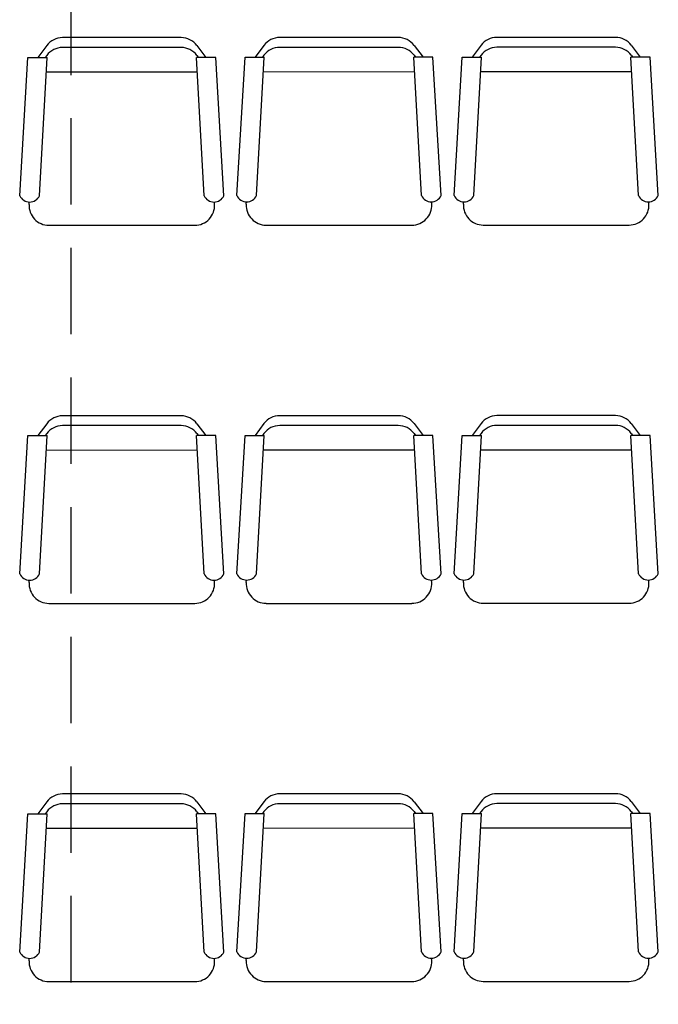
# Model space of a CAD drawing. Units: millimetres. Extents: x 3028 to 4104, y 1462 to 1838.
# Drawn here: x 3035 to 3037, y 1519 to 1522 of the extents above; entities that cross this region are included whole.
import ezdxf
from ezdxf.enums import TextEntityAlignment as Align

# ---------------------------------------------------------------- set-up
doc = ezdxf.new("R2010")
doc.units = ezdxf.units.MM
doc.linetypes.add('0', pattern=[0])
doc.linetypes.add('DASHED2', pattern=[0.375, 0.25, -0.125])
for name, color, linetype in [('JGSZ.ATELIER-COTAS-GENERALES', 8, 'Continuous'), ('JGSZ.ATELIER-MOBILIARIO', 8, 'Continuous'), ('JGSZ.ATELIER-PROYECCION2', 8, 'DASHED2')]:
    doc.layers.add(name, color=color, linetype=linetype)
doc.layers.add('JGSZ.ATELIER-TEXTO1', color=8, linetype='Continuous', lineweight=9)
doc.styles.add('texto1', font='swisscl.ttf')

# ---------------------------------------------------------------- blocks, each defined once
blk = doc.blocks.new('P1 Y 2')
at = {"layer": 'JGSZ.ATELIER-MOBILIARIO', "color": 8, "linetype": '0'}
for p, q in [((-42.9188, -0.6089), (-43.2616, -0.6089)), ((-42.2909, -0.6086), (-42.6337, -0.6086)), ((-41.6629, -0.6083), (-42.0058, -0.6083)), ((-43.3074, -0.6317), (-43.3331, -0.666)), ((-42.9188, -0.6374), (-43.2616, -0.6374)), ((-42.8731, -0.6317), (-42.8474, -0.666)), ((-42.6794, -0.6314), (-42.7051, -0.6657)), ((-42.2909, -0.6371), (-42.6337, -0.6371)), ((-42.2451, -0.6314), (-42.2194, -0.6657)), ((-42.0515, -0.6311), (-42.0772, -0.6654)), ((-41.6629, -0.6368), (-42.0058, -0.6368)), ((-41.6172, -0.6311), (-41.5915, -0.6654)), ((-43.3855, -1.0663), (-43.3616, -0.666)), ((-43.3616, -0.666), (-43.3061, -0.666)), ((-43.3283, -1.0663), (-43.3061, -0.666)), ((-43.3074, -0.6603), (-43.3116, -0.666)), ((-42.8521, -1.0663), (-42.8743, -0.666)), ((-42.8188, -0.666), (-42.8743, -0.666)), ((-42.8731, -0.6603), (-42.8688, -0.666)), ((-42.795, -1.0663), (-42.8188, -0.666)), ((-42.7575, -1.066), (-42.7337, -0.6657)), ((-42.7337, -0.6657), (-42.6782, -0.6657)), ((-42.7004, -1.066), (-42.6782, -0.6657)), ((-42.6794, -0.66), (-42.6837, -0.6657)), ((-42.2242, -1.066), (-42.2464, -0.6657)), ((-42.1909, -0.6657), (-42.2464, -0.6657)), ((-42.2451, -0.66), (-42.2409, -0.6657)), ((-42.167, -1.066), (-42.1909, -0.6657)), ((-42.1296, -1.0657), (-42.1058, -0.6654)), ((-42.1058, -0.6654), (-42.0502, -0.6654)), ((-42.0725, -1.0657), (-42.0502, -0.6654)), ((-42.0515, -0.6597), (-42.0558, -0.6654)), ((-41.5962, -1.0657), (-41.6185, -0.6654)), ((-41.5629, -0.6654), (-41.6185, -0.6654)), ((-41.6172, -0.6597), (-41.6129, -0.6654)), ((-41.5391, -1.0657), (-41.5629, -0.6654)), ((-42.872, -0.7086), (-43.3085, -0.7088)), ((-42.244, -0.7083), (-42.6805, -0.7085)), ((-41.6161, -0.708), (-42.0526, -0.7082)), ((-43.3583, -1.0914), (-43.3579, -1.0845)), ((-42.8221, -1.0914), (-42.8225, -1.0845)), ((-42.7304, -1.0911), (-42.73, -1.0842)), ((-42.1942, -1.0911), (-42.1946, -1.0842)), ((-42.1024, -1.0908), (-42.102, -1.0839)), ((-41.5663, -1.0908), (-41.5667, -1.0839)), ((-43.3012, -1.1517), (-42.8792, -1.1517)), ((-42.6733, -1.1514), (-42.2513, -1.1514)), ((-42.0454, -1.1511), (-41.6233, -1.1511)), ((-42.9188, -1.7029), (-43.2616, -1.7029)), ((-42.9188, -1.7029), (-43.2616, -1.7029)), ((-42.2909, -1.7026), (-42.6337, -1.7026)), ((-42.2909, -1.7026), (-42.6337, -1.7026)), ((-41.6629, -1.7023), (-42.0058, -1.7023)), ((-41.6629, -1.7023), (-42.0058, -1.7023)), ((-43.3074, -1.7258), (-43.3331, -1.7601)), ((-43.3074, -1.7258), (-43.3331, -1.7601)), ((-42.9188, -1.7315), (-43.2616, -1.7315)), ((-42.9188, -1.7315), (-43.2616, -1.7315)), ((-42.8731, -1.7258), (-42.8474, -1.7601)), ((-42.8731, -1.7258), (-42.8474, -1.7601)), ((-42.6794, -1.7255), (-42.7051, -1.7598)), ((-42.6794, -1.7255), (-42.7051, -1.7598)), ((-42.2909, -1.7312), (-42.6337, -1.7312)), ((-42.2909, -1.7312), (-42.6337, -1.7312)), ((-42.2451, -1.7255), (-42.2194, -1.7598)), ((-42.2451, -1.7255), (-42.2194, -1.7598)), ((-42.0515, -1.7252), (-42.0772, -1.7595)), ((-42.0515, -1.7252), (-42.0772, -1.7595)), ((-41.6629, -1.7309), (-42.0058, -1.7309)), ((-41.6629, -1.7309), (-42.0058, -1.7309)), ((-41.6172, -1.7252), (-41.5915, -1.7595)), ((-41.6172, -1.7252), (-41.5915, -1.7595)), ((-43.3855, -2.1603), (-43.3616, -1.7601)), ((-43.3855, -2.1603), (-43.3616, -1.7601)), ((-43.3616, -1.7601), (-43.3061, -1.7601)), ((-43.3616, -1.7601), (-43.3061, -1.7601)), ((-43.3283, -2.1603), (-43.3061, -1.7601)), ((-43.3283, -2.1603), (-43.3061, -1.7601)), ((-43.3074, -1.7543), (-43.3116, -1.7601)), ((-43.3074, -1.7543), (-43.3116, -1.7601)), ((-42.8521, -2.1603), (-42.8743, -1.7601)), ((-42.8188, -1.7601), (-42.8743, -1.7601)), ((-42.8521, -2.1603), (-42.8743, -1.7601)), ((-42.8188, -1.7601), (-42.8743, -1.7601)), ((-42.8731, -1.7543), (-42.8688, -1.7601)), ((-42.8731, -1.7543), (-42.8688, -1.7601)), ((-42.795, -2.1603), (-42.8188, -1.7601)), ((-42.795, -2.1603), (-42.8188, -1.7601)), ((-42.7575, -2.16), (-42.7337, -1.7598)), ((-42.7575, -2.16), (-42.7337, -1.7598)), ((-42.7337, -1.7598), (-42.6782, -1.7598)), ((-42.7337, -1.7598), (-42.6782, -1.7598)), ((-42.7004, -2.16), (-42.6782, -1.7598)), ((-42.7004, -2.16), (-42.6782, -1.7598)), ((-42.6794, -1.754), (-42.6837, -1.7598)), ((-42.6794, -1.754), (-42.6837, -1.7598)), ((-42.2242, -2.16), (-42.2464, -1.7598)), ((-42.1909, -1.7598), (-42.2464, -1.7598)), ((-42.2242, -2.16), (-42.2464, -1.7598)), ((-42.1909, -1.7598), (-42.2464, -1.7598)), ((-42.2451, -1.754), (-42.2409, -1.7598)), ((-42.2451, -1.754), (-42.2409, -1.7598)), ((-42.167, -2.16), (-42.1909, -1.7598)), ((-42.167, -2.16), (-42.1909, -1.7598)), ((-42.1296, -2.1597), (-42.1058, -1.7595)), ((-42.1296, -2.1597), (-42.1058, -1.7595)), ((-42.1058, -1.7595), (-42.0502, -1.7595)), ((-42.1058, -1.7595), (-42.0502, -1.7595)), ((-42.0725, -2.1597), (-42.0502, -1.7595)), ((-42.0725, -2.1597), (-42.0502, -1.7595)), ((-42.0515, -1.7537), (-42.0558, -1.7595)), ((-42.0515, -1.7537), (-42.0558, -1.7595)), ((-41.5962, -2.1597), (-41.6185, -1.7595)), ((-41.5629, -1.7595), (-41.6185, -1.7595)), ((-41.5962, -2.1597), (-41.6185, -1.7595)), ((-41.5629, -1.7595), (-41.6185, -1.7595)), ((-41.6172, -1.7537), (-41.6129, -1.7595)), ((-41.6172, -1.7537), (-41.6129, -1.7595)), ((-41.5391, -2.1597), (-41.5629, -1.7595)), ((-41.5391, -2.1597), (-41.5629, -1.7595)), ((-42.872, -1.8027), (-43.3085, -1.8029)), ((-42.872, -1.8027), (-43.3085, -1.8029)), ((-42.244, -1.8024), (-42.6805, -1.8026)), ((-42.244, -1.8024), (-42.6805, -1.8026)), ((-41.6161, -1.8021), (-42.0526, -1.8023)), ((-41.6161, -1.8021), (-42.0526, -1.8023)), ((-43.3583, -2.1855), (-43.3579, -2.1786)), ((-43.3583, -2.1855), (-43.3579, -2.1786)), ((-42.8221, -2.1855), (-42.8225, -2.1786)), ((-42.8221, -2.1855), (-42.8225, -2.1786)), ((-42.7304, -2.1852), (-42.73, -2.1783)), ((-42.7304, -2.1852), (-42.73, -2.1783)), ((-42.1942, -2.1852), (-42.1946, -2.1783)), ((-42.1942, -2.1852), (-42.1946, -2.1783)), ((-42.1024, -2.1849), (-42.102, -2.178)), ((-42.1024, -2.1849), (-42.102, -2.178)), ((-41.5663, -2.1849), (-41.5667, -2.178)), ((-41.5663, -2.1849), (-41.5667, -2.178)), ((-43.3012, -2.2458), (-42.8792, -2.2458)), ((-43.3012, -2.2458), (-42.8792, -2.2458)), ((-42.6733, -2.2455), (-42.2513, -2.2455)), ((-42.6733, -2.2455), (-42.2513, -2.2455)), ((-42.0454, -2.2452), (-41.6233, -2.2452)), ((-42.0454, -2.2452), (-41.6233, -2.2452)), ((-43.3074, -2.8198), (-43.3331, -2.8541)), ((-43.3074, -2.8198), (-43.3331, -2.8541)), ((-42.9188, -2.797), (-43.2616, -2.797)), ((-42.9188, -2.797), (-43.2616, -2.797)), ((-42.8731, -2.8198), (-42.8474, -2.8541)), ((-42.8731, -2.8198), (-42.8474, -2.8541)), ((-42.6794, -2.8195), (-42.7051, -2.8538)), ((-42.6794, -2.8195), (-42.7051, -2.8538)), ((-42.2909, -2.7967), (-42.6337, -2.7967)), ((-42.2909, -2.7967), (-42.6337, -2.7967)), ((-42.2451, -2.8195), (-42.2194, -2.8538)), ((-42.2451, -2.8195), (-42.2194, -2.8538)), ((-42.0515, -2.8192), (-42.0772, -2.8535)), ((-42.0515, -2.8192), (-42.0772, -2.8535)), ((-41.6629, -2.7964), (-42.0058, -2.7964)), ((-41.6629, -2.7964), (-42.0058, -2.7964)), ((-41.6172, -2.8192), (-41.5915, -2.8535)), ((-41.6172, -2.8192), (-41.5915, -2.8535)), ((-43.3074, -2.8484), (-43.3116, -2.8541)), ((-43.3074, -2.8484), (-43.3116, -2.8541)), ((-42.9188, -2.8255), (-43.2616, -2.8255)), ((-42.9188, -2.8255), (-43.2616, -2.8255)), ((-42.8731, -2.8484), (-42.8688, -2.8541)), ((-42.8731, -2.8484), (-42.8688, -2.8541)), ((-42.6794, -2.8481), (-42.6837, -2.8538)), ((-42.6794, -2.8481), (-42.6837, -2.8538)), ((-42.2909, -2.8252), (-42.6337, -2.8252)), ((-42.2909, -2.8252), (-42.6337, -2.8252)), ((-42.2451, -2.8481), (-42.2408, -2.8538)), ((-42.2451, -2.8481), (-42.2408, -2.8538)), ((-42.0515, -2.8478), (-42.0558, -2.8535)), ((-42.0515, -2.8478), (-42.0558, -2.8535)), ((-41.6629, -2.8249), (-42.0058, -2.8249)), ((-41.6629, -2.8249), (-42.0058, -2.8249)), ((-41.6172, -2.8478), (-41.6129, -2.8535)), ((-41.6172, -2.8478), (-41.6129, -2.8535)), ((-43.3855, -3.2544), (-43.3616, -2.8541)), ((-43.3855, -3.2544), (-43.3616, -2.8541)), ((-43.3616, -2.8541), (-43.3061, -2.8541)), ((-43.3616, -2.8541), (-43.3061, -2.8541)), ((-43.3283, -3.2544), (-43.3061, -2.8541)), ((-43.3283, -3.2544), (-43.3061, -2.8541)), ((-42.8521, -3.2544), (-42.8743, -2.8541)), ((-42.8188, -2.8541), (-42.8743, -2.8541)), ((-42.8521, -3.2544), (-42.8743, -2.8541)), ((-42.8188, -2.8541), (-42.8743, -2.8541)), ((-42.795, -3.2544), (-42.8188, -2.8541)), ((-42.795, -3.2544), (-42.8188, -2.8541)), ((-42.7575, -3.2541), (-42.7337, -2.8538)), ((-42.7575, -3.2541), (-42.7337, -2.8538)), ((-42.7337, -2.8538), (-42.6782, -2.8538)), ((-42.7337, -2.8538), (-42.6782, -2.8538)), ((-42.7004, -3.2541), (-42.6782, -2.8538)), ((-42.7004, -3.2541), (-42.6782, -2.8538)), ((-42.2242, -3.2541), (-42.2464, -2.8538)), ((-42.1908, -2.8538), (-42.2464, -2.8538)), ((-42.2242, -3.2541), (-42.2464, -2.8538)), ((-42.1908, -2.8538), (-42.2464, -2.8538)), ((-42.167, -3.2541), (-42.1908, -2.8538)), ((-42.167, -3.2541), (-42.1908, -2.8538)), ((-42.1296, -3.2538), (-42.1058, -2.8535)), ((-42.1296, -3.2538), (-42.1058, -2.8535)), ((-42.1058, -2.8535), (-42.0502, -2.8535)), ((-42.1058, -2.8535), (-42.0502, -2.8535)), ((-42.0725, -3.2538), (-42.0502, -2.8535)), ((-42.0725, -3.2538), (-42.0502, -2.8535)), ((-41.5962, -3.2538), (-41.6185, -2.8535)), ((-41.5629, -2.8535), (-41.6185, -2.8535)), ((-41.5962, -3.2538), (-41.6185, -2.8535)), ((-41.5629, -2.8535), (-41.6185, -2.8535)), ((-41.5391, -3.2538), (-41.5629, -2.8535)), ((-41.5391, -3.2538), (-41.5629, -2.8535)), ((-42.872, -2.8967), (-43.3085, -2.897)), ((-42.872, -2.8967), (-43.3085, -2.897)), ((-42.244, -2.8964), (-42.6805, -2.8967)), ((-42.244, -2.8964), (-42.6805, -2.8967)), ((-41.6161, -2.8961), (-42.0526, -2.8964)), ((-41.6161, -2.8961), (-42.0526, -2.8964)), ((-43.3583, -3.2795), (-43.3579, -3.2726)), ((-43.3583, -3.2795), (-43.3579, -3.2726)), ((-42.8221, -3.2795), (-42.8225, -3.2726)), ((-42.8221, -3.2795), (-42.8225, -3.2726)), ((-42.7304, -3.2792), (-42.73, -3.2723)), ((-42.7304, -3.2792), (-42.73, -3.2723)), ((-42.1942, -3.2792), (-42.1946, -3.2723)), ((-42.1942, -3.2792), (-42.1946, -3.2723)), ((-42.1024, -3.2789), (-42.102, -3.272)), ((-42.1024, -3.2789), (-42.102, -3.272)), ((-41.5663, -3.2789), (-41.5667, -3.272)), ((-41.5663, -3.2789), (-41.5667, -3.272)), ((-43.3012, -3.3398), (-42.8792, -3.3398)), ((-43.3012, -3.3398), (-42.8792, -3.3398)), ((-42.6733, -3.3395), (-42.2513, -3.3395)), ((-42.6733, -3.3395), (-42.2513, -3.3395)), ((-42.0454, -3.3392), (-41.6233, -3.3392)), ((-42.0454, -3.3392), (-41.6233, -3.3392))]:
    blk.add_line(p, q, dxfattribs=at)
for centre, radius, start, end in [((-43.2616, -0.666), 0.0571, 90.0001, 143.1302), ((-42.9188, -0.666), 0.0571, 36.87, 90.0001), ((-42.6337, -0.6657), 0.0571, 90.0001, 143.1302), ((-42.2909, -0.6657), 0.0571, 36.87, 90.0001), ((-42.0058, -0.6654), 0.0571, 90.0001, 143.1302), ((-41.6629, -0.6654), 0.0571, 36.87, 90.0001), ((-43.2616, -0.6946), 0.0571, 90.0001, 143.1302), ((-42.9188, -0.6946), 0.0571, 36.87, 90.0001), ((-42.6337, -0.6943), 0.0571, 90.0001, 143.1302), ((-42.2909, -0.6943), 0.0571, 36.87, 90.0001), ((-42.0058, -0.694), 0.0571, 90.0001, 143.1302), ((-41.6629, -0.694), 0.0571, 36.87, 90.0001), ((-43.3569, -1.053), 0.0315, 204.8622, 335.138), ((-42.8235, -1.053), 0.0315, 204.8622, 335.138), ((-42.729, -1.0527), 0.0315, 204.8622, 335.138), ((-42.1956, -1.0527), 0.0315, 204.8622, 335.138), ((-42.101, -1.0524), 0.0315, 204.8622, 335.138), ((-41.5677, -1.0524), 0.0315, 204.8622, 335.138), ((-43.3012, -1.0946), 0.0571, 176.8203, 270.0001), ((-42.8792, -1.0946), 0.0571, 270.0001, 3.1799), ((-42.6733, -1.0943), 0.0571, 176.8203, 270.0001), ((-42.2513, -1.0943), 0.0571, 270.0001, 3.1799), ((-42.0454, -1.094), 0.0571, 176.8203, 270.0001), ((-41.6233, -1.094), 0.0571, 270.0001, 3.1799), ((-43.2616, -1.7601), 0.0571, 90.0001, 143.1302), ((-43.2616, -1.7601), 0.0571, 90.0001, 143.1302), ((-42.9188, -1.7601), 0.0571, 36.87, 90.0001), ((-42.9188, -1.7601), 0.0571, 36.87, 90.0001), ((-42.6337, -1.7598), 0.0571, 90.0001, 143.1302), ((-42.6337, -1.7598), 0.0571, 90.0001, 143.1302), ((-42.2909, -1.7598), 0.0571, 36.87, 90.0001), ((-42.2909, -1.7598), 0.0571, 36.87, 90.0001), ((-42.0058, -1.7595), 0.0571, 90.0001, 143.1302), ((-42.0058, -1.7595), 0.0571, 90.0001, 143.1302), ((-41.6629, -1.7595), 0.0571, 36.87, 90.0001), ((-41.6629, -1.7595), 0.0571, 36.87, 90.0001), ((-43.2616, -1.7886), 0.0571, 90.0001, 143.1302), ((-43.2616, -1.7886), 0.0571, 90.0001, 143.1302), ((-42.9188, -1.7886), 0.0571, 36.87, 90.0001), ((-42.9188, -1.7886), 0.0571, 36.87, 90.0001), ((-42.6337, -1.7883), 0.0571, 90.0001, 143.1302), ((-42.6337, -1.7883), 0.0571, 90.0001, 143.1302), ((-42.2909, -1.7883), 0.0571, 36.87, 90.0001), ((-42.2909, -1.7883), 0.0571, 36.87, 90.0001), ((-42.0058, -1.788), 0.0571, 90.0001, 143.1302), ((-42.0058, -1.788), 0.0571, 90.0001, 143.1302), ((-41.6629, -1.788), 0.0571, 36.87, 90.0001), ((-41.6629, -1.788), 0.0571, 36.87, 90.0001), ((-43.3569, -2.1471), 0.0315, 204.8622, 335.138), ((-43.3569, -2.1471), 0.0315, 204.8622, 335.138), ((-42.8235, -2.1471), 0.0315, 204.8622, 335.138), ((-42.8235, -2.1471), 0.0315, 204.8622, 335.138), ((-42.729, -2.1468), 0.0315, 204.8622, 335.138), ((-42.729, -2.1468), 0.0315, 204.8622, 335.138), ((-42.1956, -2.1468), 0.0315, 204.8622, 335.138), ((-42.1956, -2.1468), 0.0315, 204.8622, 335.138), ((-42.101, -2.1465), 0.0315, 204.8622, 335.138), ((-42.101, -2.1465), 0.0315, 204.8622, 335.138), ((-41.5677, -2.1465), 0.0315, 204.8622, 335.138), ((-41.5677, -2.1465), 0.0315, 204.8622, 335.138), ((-43.3012, -2.1886), 0.0571, 176.8203, 270.0001), ((-43.3012, -2.1886), 0.0571, 176.8203, 270.0001), ((-42.8792, -2.1886), 0.0571, 270.0001, 3.1799), ((-42.8792, -2.1886), 0.0571, 270.0001, 3.1799), ((-42.6733, -2.1883), 0.0571, 176.8203, 270.0001), ((-42.6733, -2.1883), 0.0571, 176.8203, 270.0001), ((-42.2513, -2.1883), 0.0571, 270.0001, 3.1799), ((-42.2513, -2.1883), 0.0571, 270.0001, 3.1799), ((-42.0454, -2.188), 0.0571, 176.8203, 270.0001), ((-42.0454, -2.188), 0.0571, 176.8203, 270.0001), ((-41.6233, -2.188), 0.0571, 270.0001, 3.1799), ((-41.6233, -2.188), 0.0571, 270.0001, 3.1799), ((-43.2616, -2.8541), 0.0571, 90.0001, 143.1302), ((-43.2616, -2.8541), 0.0571, 90.0001, 143.1302), ((-42.9188, -2.8541), 0.0571, 36.87, 90.0001), ((-42.9188, -2.8541), 0.0571, 36.87, 90.0001), ((-42.6337, -2.8538), 0.0571, 90.0001, 143.1302), ((-42.6337, -2.8538), 0.0571, 90.0001, 143.1302), ((-42.2909, -2.8538), 0.0571, 36.87, 90.0001), ((-42.2909, -2.8538), 0.0571, 36.87, 90.0001), ((-42.0058, -2.8535), 0.0571, 90.0001, 143.1302), ((-42.0058, -2.8535), 0.0571, 90.0001, 143.1302), ((-41.6629, -2.8535), 0.0571, 36.87, 90.0001), ((-41.6629, -2.8535), 0.0571, 36.87, 90.0001), ((-43.2616, -2.8827), 0.0571, 90.0001, 143.1302), ((-43.2616, -2.8827), 0.0571, 90.0001, 143.1302), ((-42.9188, -2.8827), 0.0571, 36.87, 90.0001), ((-42.9188, -2.8827), 0.0571, 36.87, 90.0001), ((-42.6337, -2.8824), 0.0571, 90.0001, 143.1302), ((-42.6337, -2.8824), 0.0571, 90.0001, 143.1302), ((-42.2909, -2.8824), 0.0571, 36.87, 90.0001), ((-42.2909, -2.8824), 0.0571, 36.87, 90.0001), ((-42.0058, -2.8821), 0.0571, 90.0001, 143.1302), ((-42.0058, -2.8821), 0.0571, 90.0001, 143.1302), ((-41.6629, -2.8821), 0.0571, 36.87, 90.0001), ((-41.6629, -2.8821), 0.0571, 36.87, 90.0001), ((-43.3569, -3.2411), 0.0315, 204.8622, 335.138), ((-43.3569, -3.2411), 0.0315, 204.8622, 335.138), ((-42.8235, -3.2411), 0.0315, 204.8622, 335.138), ((-42.8235, -3.2411), 0.0315, 204.8622, 335.138), ((-42.729, -3.2408), 0.0315, 204.8622, 335.138), ((-42.729, -3.2408), 0.0315, 204.8622, 335.138), ((-42.1956, -3.2408), 0.0315, 204.8622, 335.138), ((-42.1956, -3.2408), 0.0315, 204.8622, 335.138), ((-42.101, -3.2405), 0.0315, 204.8622, 335.138), ((-42.101, -3.2405), 0.0315, 204.8622, 335.138), ((-41.5677, -3.2405), 0.0315, 204.8622, 335.138), ((-41.5677, -3.2405), 0.0315, 204.8622, 335.138), ((-43.3012, -3.2827), 0.0571, 176.8203, 270.0001), ((-43.3012, -3.2827), 0.0571, 176.8203, 270.0001), ((-42.8792, -3.2827), 0.0571, 270.0001, 3.1799), ((-42.8792, -3.2827), 0.0571, 270.0001, 3.1799), ((-42.6733, -3.2824), 0.0571, 176.8203, 270.0001), ((-42.6733, -3.2824), 0.0571, 176.8203, 270.0001), ((-42.2513, -3.2824), 0.0571, 270.0001, 3.1799), ((-42.2513, -3.2824), 0.0571, 270.0001, 3.1799), ((-42.0454, -3.2821), 0.0571, 176.8203, 270.0001), ((-42.0454, -3.2821), 0.0571, 176.8203, 270.0001), ((-41.6233, -3.2821), 0.0571, 270.0001, 3.1799), ((-41.6233, -3.2821), 0.0571, 270.0001, 3.1799)]:
    blk.add_arc(centre, radius, start, end, dxfattribs=at)
at = {"layer": 'JGSZ.ATELIER-PROYECCION2', "color": 8}
blk.add_line((-43.2381, 1.7829), (-43.2381, -5.8171), dxfattribs=at)
at = {"color": 8, "style": 'texto1'}
for tag, height, p in [('10', 0.1191, (-43.1562, 3.922)), ('10', 0.1191, (-33.1203, 3.922)), ('10', 0.1191, (-16.1701, 3.922)), ('D-01', 0.09, (-43.2884, 3.7584)), ('M1', 0.09, (-43.1059, 3.7584)), ('C1', 0.09, (-42.962, 3.7584)), ('D-01', 0.09, (-33.2525, 3.7584)), ('M1', 0.09, (-33.0701, 3.7584)), ('C1', 0.09, (-32.9262, 3.7584)), ('D-01', 0.09, (-16.3023, 3.7584)), ('M1', 0.09, (-16.1199, 3.7584)), ('C1', 0.09, (-15.976, 3.7584)), ('10', 0.1191, (-29.9403, 3.2058)), ('D-01', 0.09, (-30.0725, 3.0422)), ('M1', 0.09, (-29.8901, 3.0422)), ('C1', 0.09, (-29.7461, 3.0422)), ('10', 0.1191, (-18.7913, 1.9228)), ('D-01', 0.09, (-18.9235, 1.7592)), ('M1', 0.09, (-18.741, 1.7592)), ('C1', 0.09, (-18.5971, 1.7592)), ('10', 0.1191, (-21.442, -0.967, 0)), ('D-01', 0.09, (-21.5742, -1.1307, 0)), ('M1', 0.09, (-21.3918, -1.1307, 0)), ('C1', 0.09, (-21.2479, -1.1307, 0)), ('10', 0.1191, (-18.7913, -2.1058)), ('D-01', 0.09, (-18.9235, -2.2695)), ('M1', 0.09, (-18.741, -2.2695)), ('C1', 0.09, (-18.5971, -2.2695)), ('10', 0.1191, (-35.9592, -3.8309)), ('10', 0.1191, (-33.589, -3.8309)), ('10', 0.1191, (-23.2977, -3.8309)), ('D-01', 0.09, (-36.0914, -3.9945)), ('M1', 0.09, (-35.9089, -3.9945)), ('C1', 0.09, (-35.765, -3.9945)), ('D-01', 0.09, (-33.7213, -3.9945)), ('M1', 0.09, (-33.5388, -3.9945)), ('C1', 0.09, (-33.3949, -3.9945)), ('D-01', 0.09, (-23.4299, -3.9945)), ('M1', 0.09, (-23.2475, -3.9945)), ('C1', 0.09, (-23.1036, -3.9945)), ('10', 0.1191, (-16.1701, -5.5933)), ('10', 0.1191, (-18.8497, -5.6712)), ('D-01', 0.09, (-16.3023, -5.7569)), ('M1', 0.09, (-16.1199, -5.7569)), ('C1', 0.09, (-15.976, -5.7569)), ('D-01', 0.09, (-18.9819, -5.8348)), ('M1', 0.09, (-18.7994, -5.8348)), ('C1', 0.09, (-18.6555, -5.8348)), ('10', 0.1191, (-39.2497, -6.7192)), ('D-01', 0.09, (-39.3819, -6.8828)), ('M1', 0.09, (-39.1995, -6.8828)), ('C1', 0.09, (-39.0556, -6.8828)), ('10', 0.1191, (-39.2497, -8.859)), ('D-01', 0.09, (-39.3819, -9.0226)), ('M1', 0.09, (-39.1995, -9.0226)), ('C1', 0.09, (-39.0556, -9.0226)), ('10', 0.1191, (-18.8497, -9.5028)), ('D-01', 0.09, (-18.9819, -9.6664)), ('M1', 0.09, (-18.7994, -9.6664)), ('C1', 0.09, (-18.6555, -9.6664))]:
    blk.add_attdef(tag, text='', height=height, rotation=0, dxfattribs=at).set_placement(p, align=Align.MIDDLE)
at = {"layer": 'JGSZ.ATELIER-TEXTO1', "color": 8, "style": 'texto1', "width": 2.369188}
for p, p2 in [((-18.8263, 1.4395), (-18.1325, 1.447)), ((-21.4771, -1.4445, 0), (-20.7833, -1.4369, 0)), ((-18.8263, -2.5892), (-18.1325, -2.5816)), ((-35.9942, -4.3142), (-35.3005, -4.3067)), ((-33.6241, -4.3142), (-32.9303, -4.3067)), ((-23.3328, -4.3142), (-22.639, -4.3067)), ((-18.0004, -5.7654), (-17.3066, -5.7578)), ((-39.2848, -7.1967), (-38.591, -7.1891)), ((-21.1593, -7.1865), (-20.4655, -7.1789)), ((-16.2953, -7.1865), (-15.6015, -7.1789)), ((-16.2953, -9.1365), (-15.6015, -9.1289)), ((-39.2848, -9.3365), (-38.591, -9.3289)), ((-33.1684, -9.4865), (-32.4746, -9.4789)), ((-26.3073, -9.4865), (-25.6135, -9.4789)), ((-23.7407, -11.7865), (-23.0469, -11.7789)), ((-13.179, -11.7865), (-12.4853, -11.7789)), ((-23.7407, -14.0865), (-23.0469, -14.0789)), ((-39.2848, -14.9248), (-38.591, -14.9172))]:
    blk.add_attdef('PISO', text='', height=0.124, rotation=0.6263, dxfattribs=at).set_placement(p, p2, align=Align.FIT)
at = {"layer": 'JGSZ.ATELIER-TEXTO1', "color": 8, "style": 'texto1', "width": 1.434342}
for p, p2 in [((-18.4213, 1.2525), (-17.9144, 1.2525)), ((-21.0721, -1.6315, 0), (-20.5652, -1.6315, 0)), ((-18.4213, -2.7762), (-17.9144, -2.7762)), ((-35.5892, -4.5012), (-35.0823, -4.5012)), ((-33.2191, -4.5012), (-32.7122, -4.5012)), ((-22.9278, -4.5012), (-22.4209, -4.5012)), ((-17.5954, -5.9524), (-17.0885, -5.9524)), ((-38.8797, -7.3837), (-38.3729, -7.3837)), ((-20.7543, -7.3735), (-20.2474, -7.3735)), ((-15.8902, -7.3735), (-15.3834, -7.3735)), ((-15.8902, -9.3235), (-15.3834, -9.3235)), ((-38.8797, -9.5235), (-38.3729, -9.5235)), ((-32.7634, -9.6735), (-32.2565, -9.6735)), ((-25.9023, -9.6735), (-25.3954, -9.6735)), ((-23.3356, -11.9735), (-22.8287, -11.9735)), ((-12.774, -11.9735), (-12.2671, -11.9735)), ((-23.3356, -14.2735), (-22.8287, -14.2735)), ((-38.8797, -15.1118), (-38.3729, -15.1118))]:
    blk.add_attdef('NIVEL', text='', height=0.124, dxfattribs=at).set_placement(p, p2, align=Align.FIT)

msp = doc.modelspace()

# ---------------------------------------------------------------- block references
at = {"layer": 'JGSZ.ATELIER-COTAS-GENERALES'}
msp.add_blockref('P1 Y 2', (3078.2136, 1522.6473), dxfattribs=at)

doc.saveas('drawing.dxf')
